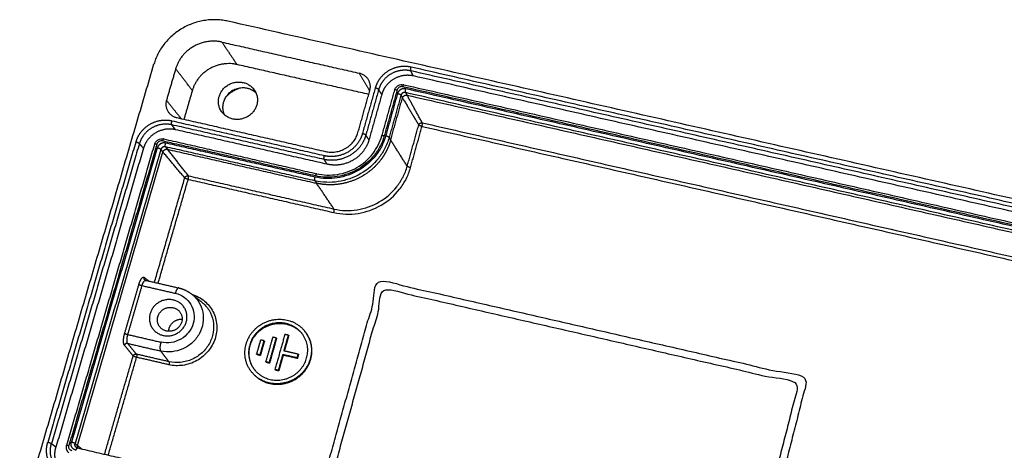
# Model space of a CAD drawing. Units: millimetres. Extents: x -4793 to -3612, y 310 to 988.
# Drawn here: x -4002 to -3930, y 513 to 545 of the extents above; entities that cross this region are included whole.
import ezdxf

# ---------------------------------------------------------------- set-up
doc = ezdxf.new("R2010")
doc.units = ezdxf.units.MM
doc.layers.add('MAKE2D ______', color=7, linetype='Continuous')
doc.layers.add('MAKE2D ______ - TANGENT', color=7, linetype='Continuous')

msp = doc.modelspace()

# ---------------------------------------------------------------- linework, layer by layer
at = {"layer": 'MAKE2D ______'}
for points, weights in [([(-3987.075, 544.433), (-3991.304, 545.389), (-3992.503, 541.302)], [490.618421995, 347.156175615, 489.526529876]), ([(-3987.519, 542.901), (-3990.166, 543.5), (-3990.913, 540.941)], [490.083506268, 346.689222159, 489.401073693]), ([(-3986.409, 541.255), (-3988.968, 541.835), (-3989.689, 539.359)], [498.963047724, 352.965683631, 498.291335048]), ([(-3976.669, 539.352), (-3976.38, 540.378), (-3977.442, 540.619)], [488.848702502, 345.920394205, 489.288950442]), ([(-3987.258, 538.836), (-3986.854, 539.312), (-3986.263, 539.513)], [1, 0.964029617284, 1]), ([(-3991.588, 538.631), (-3991.889, 537.602), (-3990.827, 537.36)], [488.598700102, 345.239292429, 488.158452162]), ([(-3987.413, 538.487), (-3987.549, 538.015), (-3987.348, 537.579)], [500.604046874, 436.303973079, 428.160131574]), ([(-3979.916, 534.878), (-3978.049, 534.454), (-3977.54, 536.262)], [487.301168245, 344.470464476, 487.778871047]), ([(-3991.787, 535.8), (-3986.179, 534.523), (-3980.572, 533.246)], [1, 0.999999999997, 1]), ([(-3993.16, 525.449), (-3993.142, 525.435), (-3993.12, 525.429)], [1, 0.982850392185, 1]), ([(-3990.688, 524.87), (-3990.16, 524.75), (-3989.735, 524.417)], [1, 0.975730639979, 1]), ([(-3981.008, 519.631), (-3980.684, 520.784), (-3981.432, 521.691)], [494.512173054, 409.901860118, 424.870440224]), ([(-3998.751, 512.783), (-3998.999, 513.005), (-3998.905, 513.323)], [1, 0.844486219801, 1]), ([(-3998.205, 513.178), (-3998.161, 513.143), (-3998.107, 513.13)], [1, 0.974586308224, 1])]:
    msp.add_rational_spline(points, weights, degree=2, dxfattribs=at)
for points in [[(-3869.029, 517.735), (-3928.052, 531.084), (-3987.075, 544.433)], [(-3987.519, 542.901), (-3982.481, 541.76), (-3977.442, 540.619)], [(-4002.353, 507.729), (-3997.428, 524.515), (-3992.503, 541.302)], [(-3976.75, 539.066), (-3981.579, 540.16), (-3986.409, 541.255)], [(-3990.913, 540.941), (-3991.251, 539.786), (-3991.588, 538.631)], [(-3883.324, 520.016), (-3928.397, 530.216), (-3973.47, 540.417)], [(-3974.186, 539.775), (-3928.742, 529.485), (-3883.299, 519.194)], [(-3989.689, 539.359), (-3989.997, 538.3), (-3990.305, 537.241)], [(-3977.54, 536.262), (-3977.104, 537.807), (-3976.669, 539.352)], [(-3975.794, 539.064), (-3976.263, 537.399), (-3976.731, 535.733)], [(-3975.781, 536.039), (-3975.311, 537.716), (-3974.84, 539.393)], [(-3990.827, 537.36), (-3985.371, 536.119), (-3979.916, 534.878)], [(-3979.8, 533.944), (-3985.363, 535.21), (-3990.927, 536.477)], [(-3998.904, 513.326), (-3995.677, 524.373), (-3992.449, 535.42)], [(-3993.275, 535.117), (-3996.484, 524.151), (-3999.694, 513.184)], [(-3993.112, 525.427), (-3991.902, 525.149), (-3990.693, 524.872)], [(-3989.701, 524.39), (-3989.362, 524.123), (-3989.024, 523.856)], [(-3981.445, 521.707), (-3981.438, 521.699), (-3981.432, 521.691)], [(-3984.686, 521.054), (-3984.831, 520.542), (-3984.977, 520.03)], [(-3984.715, 519.97), (-3984.57, 520.482), (-3984.425, 520.994)], [(-3984.425, 520.994), (-3984.555, 521.024), (-3984.686, 521.054)], [(-3984.679, 519.929), (-3984.534, 520.441), (-3984.389, 520.953)], [(-3984.425, 520.994), (-3984.407, 520.974), (-3984.389, 520.953)], [(-3983.794, 521.258), (-3984.048, 520.361), (-3984.302, 519.465)], [(-3984.04, 519.405), (-3983.786, 520.301), (-3983.533, 521.198)], [(-3984.005, 519.365), (-3983.751, 520.261), (-3983.498, 521.157)], [(-3983.533, 521.198), (-3983.663, 521.228), (-3983.794, 521.258)], [(-3982.902, 521.461), (-3983.264, 520.18), (-3983.626, 518.899)], [(-3983.533, 521.198), (-3983.515, 521.177), (-3983.498, 521.157)], [(-3982.966, 520.25), (-3982.804, 520.825), (-3982.641, 521.401)], [(-3982.923, 520.24), (-3982.765, 520.8), (-3982.606, 521.36)], [(-3982.641, 521.401), (-3982.772, 521.431), (-3982.902, 521.461)], [(-3982.641, 521.401), (-3982.624, 521.381), (-3982.606, 521.36)], [(-3984.977, 520.03), (-3984.846, 520), (-3984.715, 519.97)], [(-3984.941, 519.99), (-3984.959, 520.01), (-3984.977, 520.03)], [(-3981.921, 520.009), (-3982.443, 520.129), (-3982.966, 520.25)], [(-3984.941, 519.99), (-3984.81, 519.96), (-3984.679, 519.929)], [(-3984.715, 519.97), (-3984.697, 519.95), (-3984.679, 519.929)], [(-3984.302, 519.465), (-3984.171, 519.435), (-3984.04, 519.405)], [(-3984.266, 519.425), (-3984.284, 519.445), (-3984.302, 519.465)], [(-3984.266, 519.425), (-3984.135, 519.395), (-3984.005, 519.365)], [(-3984.04, 519.405), (-3984.022, 519.385), (-3984.005, 519.365)], [(-3983.364, 518.839), (-3983.202, 519.416), (-3983.039, 519.993)], [(-3983.329, 518.8), (-3983.167, 519.377), (-3983.004, 519.953)], [(-3983.039, 519.993), (-3982.516, 519.873), (-3981.993, 519.753)], [(-3983.039, 519.993), (-3983.021, 519.973), (-3983.004, 519.953)], [(-3983.004, 519.953), (-3982.481, 519.833), (-3981.959, 519.713)], [(-3981.993, 519.753), (-3981.957, 519.881), (-3981.921, 520.009)], [(-3981.993, 519.753), (-3981.976, 519.733), (-3981.959, 519.713)], [(-3981.959, 519.713), (-3981.923, 519.841), (-3981.887, 519.969)], [(-3981.921, 520.009), (-3981.904, 519.989), (-3981.887, 519.969)], [(-3983.626, 518.899), (-3983.495, 518.869), (-3983.364, 518.839)], [(-3983.626, 518.899), (-3983.608, 518.88), (-3983.591, 518.86)], [(-3983.591, 518.86), (-3983.46, 518.83), (-3983.329, 518.8)], [(-3983.329, 518.8), (-3983.347, 518.82), (-3983.364, 518.839)], [(-3985.206, 518.551), (-3985.217, 518.563), (-3985.229, 518.576)], [(-3998.105, 513.13), (-3992.549, 511.843), (-3986.994, 510.556)]]:
    msp.add_open_spline(points, degree=2, dxfattribs=at)
for points, weights, degree, knots in [([(-3973.47, 540.417), (-3973.699, 540.469), (-3974.203, 540.489), (-3974.934, 540.236), (-3975.511, 539.728), (-3975.732, 539.286), (-3975.794, 539.064)], [491.737521769, 491.755751528, 491.762705455, 491.674458569, 491.49714954, 491.342938742, 491.265535811], 3, [-5.497752, -5.497752, -5.497752, -5.497752, -4.178403, -2.748876, -1.319349, 0, 0, 0, 0]), ([(-3987.724, 538.913), (-3988.112, 537.575), (-3986.73, 537.261), (-3985.347, 536.946), (-3984.962, 538.285), (-3984.578, 539.622), (-3985.958, 539.935), (-3987.338, 540.248), (-3987.724, 538.913)], [498.133617465, 351.899544604, 497.550288944, 351.742821983, 497.911978208, 352.411050467, 498.495306729, 352.567773089, 498.133617465], 2, [-6.283185, -6.283185, -6.283185, -4.712389, -4.712389, -3.141593, -3.141593, -1.570796, -1.570796, 0, 0, 0]), ([(-3985.016, 539.167), (-3985.29, 539.424), (-3985.656, 539.505), (-3987.029, 539.817), (-3987.413, 538.487)], [1, 0.964608038347, 1, 0.707263201686, 0.999278015963], 2, [0, 0, 0, 0.915374, 0.915374, 2.48617, 2.48617, 2.48617]), ([(-3990.927, 536.477), (-3991.156, 536.529), (-3991.661, 536.549), (-3992.397, 536.295), (-3992.982, 535.784), (-3993.21, 535.34), (-3993.275, 535.117)], [490.364838855, 490.383068614, 490.39002254, 490.301775655, 490.124466626, 489.970255828, 489.892852896], 3, [-5.497752, -5.497752, -5.497752, -5.497752, -4.178403, -2.748876, -1.319349, 0, 0, 0, 0]), ([(-3976.731, 535.733), (-3976.813, 535.44), (-3977.106, 534.855), (-3977.866, 534.184), (-3978.833, 533.848), (-3979.497, 533.875), (-3979.8, 533.944)], [490.106551734, 490.0048064, 489.802105414, 489.569739178, 489.453436746, 489.462745038, 489.486645574], 3, [-7.068539, -7.068539, -7.068539, -7.068539, -5.372233, -3.534269, -1.696306, 0, 0, 0, 0]), ([(-3982.456, 502.197), (-3966.547, 498.493), (-3950.556, 494.771), (-3947.536, 506.608), (-3944.564, 518.254), (-3960.313, 521.858), (-3975.982, 525.443), (-3979.193, 513.914), (-3982.456, 502.197)], [488.548919919, 487.30059969, 486.052279462, 490.044187876, 494.03609629, 495.284416518, 496.532736747, 492.540828333, 488.548919919], 2, [0, 0, 0, 60, 60, 105, 105, 165, 165, 210, 210, 210]), ([(-3981.781, 502.599), (-3966.406, 499.021), (-3950.955, 495.425), (-3948.066, 506.731), (-3945.222, 517.861), (-3960.449, 521.347), (-3975.602, 524.815), (-3978.668, 513.793), (-3981.781, 502.599)], [488.684727396, 487.478017842, 486.271308288, 490.08579855, 493.900288813, 495.106998367, 496.313707921, 492.499217658, 488.684727396], 2, [1, 1, 1, 59, 59, 102, 102, 160, 160, 203, 203, 203]), ([(-3990.133, 522.382), (-3990.507, 521.082), (-3991.834, 521.387), (-3993.159, 521.692), (-3992.783, 522.991), (-3992.407, 524.287), (-3991.084, 523.983), (-3989.76, 523.679), (-3990.133, 522.382)], [489.247967967, 345.635353716, 488.90675168, 345.783205245, 489.457061605, 346.413609476, 489.798277892, 346.265757946, 489.247967967], 2, [-3.926063, -3.926063, -3.926063, 0, 0, 3.926063, 3.926063, 7.852125, 7.852125, 11.778188, 11.778188, 11.778188]), ([(-3990.471, 522.366), (-3990.224, 523.221), (-3991.097, 523.422), (-3991.969, 523.622), (-3992.216, 522.767), (-3992.464, 521.911), (-3991.591, 521.711), (-3990.717, 521.51), (-3990.471, 522.366)], [490.123459884, 346.777655499, 490.486664435, 346.875237508, 490.261461686, 346.459170716, 489.898257135, 346.361588707, 490.123459884], 2, [-6.283185, -6.283185, -6.283185, -4.712389, -4.712389, -3.141593, -3.141593, -1.570796, -1.570796, 0, 0, 0]), ([(-3991.422, 521.688), (-3991.42, 521.801), (-3991.388, 521.91), (-3991.184, 522.618), (-3990.437, 522.579)], [1, 0.991404717922, 1, 0.742613993379, 0.938594262033], 2, [0, 0, 0, 0.281607, 0.281607, 1.663955, 1.663955, 1.663955]), ([(-3981.042, 519.671), (-3980.395, 521.974), (-3982.744, 522.513), (-3985.091, 523.052), (-3985.745, 520.752), (-3986.402, 518.445), (-3984.047, 517.902), (-3981.691, 517.36), (-3981.042, 519.671)], [494.217196409, 350.028872061, 495.202826126, 350.293680771, 494.591692477, 349.164598567, 493.60606276, 348.899789858, 494.217196409], 2, [0, 0, 0, 7.068583, 7.068583, 14.137167, 14.137167, 21.20575, 21.20575, 28.274334, 28.274334, 28.274334]), ([(-3981.303, 519.731), (-3981.881, 517.677), (-3983.975, 518.159), (-3986.067, 518.641), (-3985.484, 520.692), (-3984.903, 522.737), (-3982.816, 522.258), (-3980.728, 521.779), (-3981.303, 519.731)], [494.238001746, 348.977228242, 493.694771836, 349.212613761, 494.57088714, 350.216242387, 495.11411705, 349.980856867, 494.238001746], 2, [-25.132741, -25.132741, -25.132741, -18.849556, -18.849556, -12.566371, -12.566371, -6.283185, -6.283185, 0, 0, 0]), ([(-3985.025, 518.758), (-3985.753, 519.577), (-3985.448, 520.652), (-3984.867, 522.695), (-3982.781, 522.217), (-3982.101, 522.06), (-3981.662, 521.541)], [425.298071317, 406.235517981, 494.865863786, 350.424822373, 495.409093696, 436.413608104, 425.207361307], 2, [-16.395187, -16.395187, -16.395187, -12.566371, -12.566371, -6.283185, -6.283185, -3.730641, -3.730641, -3.730641]), ([(-3985.206, 518.551), (-3984.723, 518.027), (-3984.012, 517.863), (-3981.657, 517.321), (-3981.008, 519.631)], [425.935811995, 438.96775993, 493.901039406, 349.108369844, 494.512173054], 2, [18.519068, 18.519068, 18.519068, 21.20575, 21.20575, 28.274334, 28.274334, 28.274334]), ([(-3999.174, 511.328), (-3999.315, 511.452), (-3999.597, 511.796), (-3999.809, 512.452), (-3999.761, 512.954), (-3999.694, 513.184)], [481.78055095, 481.822329605, 481.937579532, 482.158005922, 482.326651523, 482.404032711], 3, [-3.807408, -3.807408, -3.807408, -3.807408, -2.748876, -1.319349, 0, 0, 0, 0])]:
    msp.add_rational_spline(points, weights, degree=degree, knots=knots, dxfattribs=at)
for points, knots in [([(-3974.84, 539.395), (-3974.83, 539.428), (-3974.805, 539.492), (-3974.731, 539.609), (-3974.598, 539.724), (-3974.397, 539.795), (-3974.255, 539.79), (-3974.187, 539.775)], [0, 0, 0, 0, 0.129169, 0.256939, 0.514862, 0.777939, 1.040014, 1.040014, 1.040014, 1.040014]), ([(-3980.57, 533.246), (-3980.323, 533.19), (-3979.816, 533.125), (-3978.791, 533.189), (-3977.564, 533.626), (-3976.389, 534.64), (-3975.916, 535.556), (-3975.781, 536.037)], [0, 0, 0, 0, 0.948521, 1.908642, 3.83333, 5.751341, 7.626253, 7.626253, 7.626253, 7.626253]), ([(-3992.448, 535.423), (-3992.438, 535.456), (-3992.412, 535.52), (-3992.336, 535.636), (-3992.201, 535.75), (-3992, 535.82), (-3991.858, 535.816), (-3991.79, 535.801)], [0, 0, 0, 0, 0.12862, 0.255531, 0.517892, 0.780715, 1.042036, 1.042036, 1.042036, 1.042036])]:
    msp.add_open_spline(points, degree=3, knots=knots, dxfattribs=at)
at = {"layer": 'MAKE2D ______ - TANGENT'}
for points in [[(-3986.409, 541.255), (-3986.964, 542.078), (-3987.519, 542.901)], [(-3883.073, 520.576), (-3928.358, 530.82), (-3973.644, 541.064)], [(-3989.689, 539.359), (-3990.301, 540.15), (-3990.913, 540.941)], [(-3977.442, 540.619), (-3977.062, 539.963), (-3976.682, 539.307)], [(-3973.47, 540.417), (-3973.566, 540.603), (-3973.662, 540.789)], [(-3883.151, 520.31), (-3928.407, 530.55), (-3973.662, 540.789)], [(-3883.317, 519.03), (-3928.794, 529.329), (-3974.271, 539.628)], [(-3976.021, 539.418), (-3976.491, 537.746), (-3976.961, 536.074)], [(-3975.794, 539.064), (-3975.908, 539.241), (-3976.021, 539.418)], [(-3974.64, 539.119), (-3975.074, 537.569), (-3975.509, 536.019)], [(-3974.386, 539.001), (-3974.82, 537.452), (-3975.254, 535.903)], [(-3975.141, 535.717), (-3974.708, 537.263), (-3974.275, 538.809)], [(-3974.386, 539.001), (-3974.331, 538.905), (-3974.275, 538.809)], [(-3974.275, 538.809), (-3973.679, 537.816), (-3973.082, 536.823)], [(-3974.047, 539.198), (-3973.992, 539.102), (-3973.937, 539.006)], [(-3883.691, 518.73), (-3928.869, 528.964), (-3974.047, 539.198)], [(-3883.613, 518.996), (-3928.821, 529.235), (-3974.03, 539.474)], [(-3972.819, 536.977), (-3973.378, 537.991), (-3973.937, 539.006)], [(-3973.937, 539.006), (-3928.86, 528.794), (-3883.784, 518.581)], [(-3991.588, 538.631), (-3991.05, 537.959), (-3990.511, 537.288)], [(-3990.927, 536.477), (-3991.059, 536.656), (-3991.191, 536.834)], [(-3980.019, 534.293), (-3985.605, 535.564), (-3991.191, 536.834)], [(-3980.005, 534.564), (-3985.594, 535.836), (-3991.183, 537.108)], [(-3973.926, 533.798), (-3973.504, 535.311), (-3973.082, 536.823)], [(-3973.685, 533.69), (-3973.264, 535.201), (-3972.843, 536.713)], [(-3972.837, 536.716), (-3928.827, 526.731), (-3884.818, 516.746)], [(-3972.819, 536.977), (-3928.782, 526.987), (-3884.744, 516.998)], [(-3976.731, 535.733), (-3976.846, 535.903), (-3976.961, 536.074)], [(-3993.573, 535.456), (-3996.798, 524.447), (-4000.023, 513.438)], [(-3993.275, 535.117), (-3993.424, 535.286), (-3993.573, 535.456)], [(-3991.653, 535.221), (-3991.578, 535.129), (-3991.503, 535.038)], [(-3980.701, 532.726), (-3986.177, 533.974), (-3991.653, 535.221)], [(-3980.688, 533), (-3986.167, 534.248), (-3991.647, 535.496)], [(-3975.254, 535.903), (-3975.197, 535.81), (-3975.141, 535.717)], [(-3973.926, 533.798), (-3974.533, 534.758), (-3975.141, 535.717)], [(-3992.264, 535.139), (-3995.414, 524.347), (-3998.565, 513.555)], [(-3991.995, 535.023), (-3995.141, 524.239), (-3998.288, 513.454)], [(-3998.121, 513.317), (-3994.983, 524.078), (-3991.845, 534.84)], [(-3991.995, 535.023), (-3991.92, 534.931), (-3991.845, 534.84)], [(-3990.245, 532.939), (-3991.045, 533.89), (-3991.845, 534.84)], [(-3989.979, 533.094), (-3990.741, 534.066), (-3991.503, 535.038)], [(-3991.503, 535.038), (-3986.04, 533.793), (-3980.576, 532.548)], [(-3979.8, 533.944), (-3979.909, 534.118), (-3980.019, 534.293)], [(-3989.979, 533.094), (-3984.639, 531.876), (-3979.3, 530.658)], [(-3992.467, 525.279), (-3991.356, 529.109), (-3990.245, 532.939)], [(-3992.199, 525.217), (-3991.095, 529.024), (-3989.992, 532.832)], [(-3989.986, 532.835), (-3984.65, 531.618), (-3979.314, 530.4)], [(-3980.701, 532.726), (-3980.638, 532.637), (-3980.576, 532.548)], [(-3979.3, 530.658), (-3979.938, 531.603), (-3980.576, 532.548)], [(-3994.652, 521.541), (-3994.13, 523.336), (-3993.608, 525.131)], [(-3993.223, 525.641), (-3993.051, 525.507), (-3992.879, 525.373)], [(-3994.417, 521.451), (-3993.896, 523.244), (-3993.375, 525.038)], [(-3993.375, 525.038), (-3992.157, 524.759), (-3990.94, 524.479)], [(-3993.794, 520.017), (-3994.112, 520.408), (-3994.43, 520.8)], [(-3994.032, 519.881), (-3994.351, 520.272), (-3994.67, 520.664)], [(-3991.403, 519.46), (-3991.701, 519.851), (-3991.999, 520.241)], [(-3996.124, 512.671), (-3995.078, 516.276), (-3994.032, 519.881)], [(-3995.854, 512.608), (-3994.814, 516.195), (-3993.775, 519.781)], [(-3991.411, 519.237), (-3992.593, 519.509), (-3993.775, 519.781)], [(-3991.403, 519.46), (-3992.585, 519.733), (-3993.768, 520.005)], [(-3999.694, 513.184), (-3999.858, 513.311), (-4000.023, 513.438)], [(-3998.288, 513.454), (-3998.204, 513.386), (-3998.121, 513.317)], [(-3998.121, 513.317), (-3997.961, 513.188), (-3997.801, 513.059)]]:
    msp.add_open_spline(points, degree=2, dxfattribs=at)
for points, weights, degree, knots in [([(-3973.644, 541.064), (-3973.693, 541.075), (-3973.982, 541.13), (-3974.551, 541.124), (-3975.286, 540.854), (-3975.883, 540.355), (-3976.166, 539.873), (-3976.259, 539.59), (-3976.274, 539.535)], [489.443816875, 489.447672947, 489.466842896, 489.464441641, 489.370749163, 489.197182081, 489.029674892, 488.931542734, 488.912438505], 3, [-0.000099, -0.000099, -0.000099, -0.000099, 0.275422, 1.617246, 3.057468, 4.449118, 5.794517, 6.115799, 6.115799, 6.115799, 6.115799]), ([(-3973.662, 540.789), (-3973.706, 540.799), (-3973.965, 540.849), (-3974.476, 540.843), (-3975.135, 540.601), (-3975.67, 540.153), (-3975.924, 539.721), (-3976.007, 539.468), (-3976.021, 539.418)], [489.760886308, 489.764339107, 489.781530068, 489.779386938, 489.695310371, 489.539593453, 489.389210816, 489.301242033, 489.284114299], 3, [-0.000099, -0.000099, -0.000099, -0.000099, 0.275653, 1.617375, 3.057489, 4.449033, 5.79433, 6.115799, 6.115799, 6.115799, 6.115799]), ([(-3974.03, 539.474), (-3974.09, 539.488), (-3974.222, 539.493), (-3974.414, 539.427), (-3974.566, 539.294), (-3974.624, 539.178), (-3974.64, 539.119)], [487.317818949, 487.32256362, 487.324402051, 487.301391036, 487.25527703, 487.215146778, 487.194966713], 3, [0, 0, 0, 0, 0.339634, 0.707137, 1.074736, 1.414268, 1.414268, 1.414268, 1.414268]), ([(-3974.047, 539.198), (-3974.081, 539.206), (-3974.154, 539.209), (-3974.261, 539.172), (-3974.345, 539.098), (-3974.377, 539.033), (-3974.386, 539.001)], [487.641772545, 487.644402108, 487.645423046, 487.632649904, 487.607006525, 487.58471367, 487.573529288], 3, [0, 0, 0, 0, 0.339732, 0.707161, 1.074685, 1.414268, 1.414268, 1.414268, 1.414268]), ([(-3991.183, 537.108), (-3991.232, 537.119), (-3991.522, 537.174), (-3992.092, 537.167), (-3992.833, 536.896), (-3993.438, 536.394), (-3993.728, 535.909), (-3993.824, 535.625), (-3993.84, 535.57)], [488.07113396, 488.074990033, 488.094159982, 488.091758726, 487.998066248, 487.824499167, 487.656991977, 487.55885982, 487.539755591], 3, [-0.000099, -0.000099, -0.000099, -0.000099, 0.275422, 1.617246, 3.057468, 4.449118, 5.794517, 6.115799, 6.115799, 6.115799, 6.115799]), ([(-3991.191, 536.834), (-3991.234, 536.844), (-3991.493, 536.894), (-3992.006, 536.888), (-3992.67, 536.645), (-3993.212, 536.195), (-3993.472, 535.76), (-3993.558, 535.505), (-3993.573, 535.456)], [488.388203394, 488.391656193, 488.408847153, 488.406704023, 488.322627456, 488.166910539, 488.016527901, 487.928559118, 487.911431384], 3, [-0.000099, -0.000099, -0.000099, -0.000099, 0.275653, 1.617375, 3.057489, 4.449033, 5.79433, 6.115799, 6.115799, 6.115799, 6.115799]), ([(-3973.082, 536.823), (-3973.069, 536.874), (-3972.996, 536.969), (-3972.875, 536.99), (-3972.819, 536.977)], [500.132317226, 500.150381949, 500.183915042, 500.191385389, 500.186727761], 3, [0, 0, 0, 0, 0.00659398, 0.01361239, 0.01361239, 0.01361239, 0.01361239]), ([(-3976.961, 536.074), (-3977.044, 535.782), (-3977.335, 535.2), (-3978.093, 534.531), (-3979.055, 534.197), (-3979.717, 534.224), (-3980.019, 534.293)], [488.125135751, 488.024033736, 487.823242046, 487.592280969, 487.477163262, 487.486244227, 487.510010114], 3, [0.000006, 0.000006, 0.000006, 0.000006, 1.548245, 3.224566, 4.902904, 6.450386, 6.450386, 6.450386, 6.450386]), ([(-3977.216, 536.189), (-3977.291, 535.922), (-3977.557, 535.392), (-3978.248, 534.782), (-3979.126, 534.478), (-3979.73, 534.502), (-3980.005, 534.564)], [487.753460641, 487.661413953, 487.478355748, 487.267950412, 487.163000926, 487.171305565, 487.192946017], 3, [0.000006, 0.000006, 0.000006, 0.000006, 1.548245, 3.224566, 4.902904, 6.450386, 6.450386, 6.450386, 6.450386]), ([(-3991.647, 535.496), (-3991.707, 535.51), (-3991.84, 535.515), (-3992.033, 535.448), (-3992.187, 535.314), (-3992.247, 535.197), (-3992.264, 535.139)], [485.945136035, 485.949880705, 485.951719137, 485.928708122, 485.882594116, 485.842463864, 485.822283799], 3, [0, 0, 0, 0, 0.339634, 0.707137, 1.074736, 1.414268, 1.414268, 1.414268, 1.414268]), ([(-3991.653, 535.221), (-3991.686, 535.229), (-3991.76, 535.232), (-3991.867, 535.195), (-3991.953, 535.12), (-3991.986, 535.056), (-3991.995, 535.023)], [486.269089631, 486.271719193, 486.272740131, 486.259966989, 486.234323611, 486.212030755, 486.200846373], 3, [0, 0, 0, 0, 0.339732, 0.707161, 1.074685, 1.414268, 1.414268, 1.414268, 1.414268]), ([(-3975.141, 535.717), (-3975.193, 535.531), (-3975.262, 535.35), (-3975.29, 535.278), (-3975.32, 535.207), (-3975.497, 534.787), (-3975.758, 534.413), (-3975.824, 534.318), (-3975.895, 534.226), (-3976.392, 533.587), (-3977.077, 533.157), (-3977.144, 533.115), (-3977.212, 533.075), (-3977.987, 532.622), (-3978.875, 532.488), (-3979.53, 532.388), (-3980.187, 532.477), (-3980.383, 532.504), (-3980.576, 532.548)], [1, 0.998960415839, 1, 0.999838665409, 1, 0.994610764565, 1, 0.99966489187, 1, 0.984832562996, 1, 0.999857170392, 1, 0.982229023525, 1, 0.989774447063, 1, 0.999030932233, 1], 2, [0, 0, 0, 0.483769, 0.483769, 0.676333, 0.676333, 1.812629, 1.812629, 2.10189, 2.10189, 4.104237, 4.104237, 4.301838, 4.301838, 6.519177, 6.519177, 8.165283, 8.165283, 8.659196, 8.659196, 8.659196]), ([(-3990.245, 532.939), (-3990.23, 532.991), (-3990.156, 533.086), (-3990.035, 533.107), (-3989.979, 533.094)], [498.759634312, 498.777699034, 498.811232127, 498.818702474, 498.814044847], 3, [0, 0, 0, 0, 0.00659398, 0.01361239, 0.01361239, 0.01361239, 0.01361239]), ([(-3993.608, 525.131), (-3993.583, 525.216), (-3993.523, 525.384), (-3993.417, 525.571), (-3993.31, 525.666), (-3993.249, 525.661), (-3993.223, 525.641)], [489.833039258, 489.862311492, 489.985802126, 490.338063893, 490.813808848, 491.158734457, 491.329224265], 3, [0, 0, 0, 0, 0.493383, 1.026829, 1.528673, 2.041935, 2.041935, 2.041935, 2.041935]), ([(-3993.375, 525.038), (-3993.356, 525.101), (-3993.311, 525.225), (-3993.233, 525.363), (-3993.163, 525.425), (-3993.125, 525.43), (-3993.112, 525.427)], [490.16124522, 490.18292836, 490.274396921, 490.535305325, 490.843872558, 491.047139473, 491.126613584], 3, [0, 0, 0, 0, 0.493383, 1.026829, 1.528673, 1.849462, 1.849462, 1.849462, 1.849462]), ([(-3994.67, 520.664), (-3994.692, 520.691), (-3994.728, 520.777), (-3994.746, 520.989), (-3994.721, 521.26), (-3994.679, 521.45), (-3994.652, 521.541)], [489.615945439, 489.459388908, 489.148586168, 488.782955816, 488.574843911, 488.569038383, 488.600367539], 3, [-0.003048, -0.003048, -0.003048, -0.003048, 0.478296, 0.996096, 1.513583, 2.038888, 2.038888, 2.038888, 2.038888]), ([(-3994.43, 520.8), (-3994.446, 520.82), (-3994.473, 520.885), (-3994.486, 521.041), (-3994.468, 521.242), (-3994.437, 521.383), (-3994.417, 521.451)], [489.680733177, 489.564780485, 489.33458736, 489.063790096, 488.90966064, 488.905366732, 488.928573487], 3, [-0.003048, -0.003048, -0.003048, -0.003048, 0.478296, 0.996096, 1.513583, 2.038888, 2.038888, 2.038888, 2.038888]), ([(-3993.775, 519.781), (-3993.831, 519.794), (-3993.949, 519.831), (-3994.019, 519.868), (-3994.032, 519.881)], [494.564269626, 494.569618126, 494.489394268, 494.293737229, 494.198966829], 3, [0, 0, 0, 0, 0.03293697, 0.06253249, 0.06253249, 0.06253249, 0.06253249]), ([(-3998.805, 510.972), (-3998.854, 510.983), (-3999.143, 511.061), (-3999.646, 511.32), (-4000.152, 511.893), (-4000.406, 512.615), (-4000.391, 513.181), (-4000.316, 513.48), (-4000.299, 513.537)], [479.194000659, 479.197827395, 479.223761917, 479.310113929, 479.501476029, 479.742505853, 479.931870637, 480.03191633, 480.051010559], 3, [-0.000099, -0.000099, -0.000099, -0.000099, 0.275422, 1.617246, 3.057468, 4.449118, 5.794517, 6.115799, 6.115799, 6.115799, 6.115799]), ([(-3998.218, 512.961), (-3998.279, 512.975), (-3998.4, 513.028), (-3998.534, 513.174), (-3998.595, 513.363), (-3998.583, 513.494), (-3998.565, 513.555)], [478.313671681, 478.318392973, 478.336264499, 478.384842717, 478.447744572, 478.491637952, 478.511811574], 3, [0, 0, 0, 0, 0.339634, 0.707137, 1.074736, 1.414268, 1.414268, 1.414268, 1.414268]), ([(-3999.34, 511.432), (-3999.36, 511.445), (-3999.567, 511.598), (-3999.89, 511.964), (-4000.118, 512.611), (-4000.104, 513.119), (-4000.038, 513.387), (-4000.023, 513.438)], [479.751667637, 479.756192952, 479.807138808, 479.929557183, 480.145833922, 480.315827668, 480.405502434, 480.422611199], 3, [1.472857, 1.472857, 1.472857, 1.472857, 1.617375, 3.057489, 4.449033, 5.79433, 6.115799, 6.115799, 6.115799, 6.115799])]:
    msp.add_rational_spline(points, weights, degree=degree, knots=knots, dxfattribs=at)
for points, weights in [([(-3973.662, 540.789), (-3973.7, 540.863), (-3973.644, 541.064)], [489.760886308, 349.046037697, 489.443816875]), ([(-3976.274, 539.535), (-3976.745, 537.862), (-3977.216, 536.189)], [1, 0.999999999958, 1]), ([(-3976.021, 539.418), (-3976.065, 539.488), (-3976.274, 539.535)], [489.284114299, 348.707488606, 488.912438505]), ([(-3974.186, 539.775), (-3974.227, 539.784), (-3974.271, 539.628)], [447.434755815, 372.046538847, 487.370968907]), ([(-3974.664, 539.399), (-3975.135, 537.72), (-3975.606, 536.041)], [1, 0.999999999672, 1]), ([(-3974.84, 539.393), (-3974.828, 539.436), (-3974.664, 539.399)], [448.933795286, 370.779716849, 487.291723913]), ([(-3974.386, 539.001), (-3974.426, 539.071), (-3974.64, 539.119)], [487.573529288, 344.487051939, 487.194966713]), ([(-3974.275, 538.809), (-3974.203, 539.066), (-3973.937, 539.006)], [488.660518228, 345.59820656, 488.728761485]), ([(-3974.047, 539.198), (-3974.087, 539.268), (-3974.03, 539.474)], [487.641772545, 344.535306974, 487.317818949]), ([(-3991.191, 536.834), (-3991.243, 536.905), (-3991.183, 537.108)], [488.388203394, 348.066970992, 488.07113396]), ([(-3972.843, 536.713), (-3973.044, 536.759), (-3973.082, 536.823)], [500.498032438, 355.457865023, 500.132317226]), ([(-3972.843, 536.713), (-3972.841, 536.717), (-3972.837, 536.716)], [1, 0.730204166304, 1]), ([(-3972.837, 536.716), (-3972.783, 536.911), (-3972.819, 536.977)], [500.499215259, 355.496179699, 500.186727761]), ([(-3976.961, 536.074), (-3977.007, 536.141), (-3977.216, 536.189)], [488.125135751, 347.878671272, 487.753460641]), ([(-3975.781, 536.038), (-3975.77, 536.078), (-3975.606, 536.041)], [447.837698649, 369.874448304, 486.132751538]), ([(-3975.254, 535.903), (-3975.295, 535.97), (-3975.509, 536.019)], [486.503697833, 343.730566628, 486.125126875]), ([(-3993.84, 535.57), (-3997.07, 524.553), (-4000.299, 513.537)], [1, 0.999999999996, 1]), ([(-3992.284, 535.42), (-3995.513, 524.365), (-3998.741, 513.31)], [1, 0.999999999969, 1]), ([(-3993.573, 535.456), (-3993.631, 535.522), (-3993.84, 535.57)], [487.911431384, 347.728415806, 487.539755591]), ([(-3992.449, 535.42), (-3992.439, 535.455), (-3992.284, 535.42)], [441.112087448, 374.910560143, 485.919040999]), ([(-3991.787, 535.8), (-3991.839, 535.812), (-3991.887, 535.65)], [449.787601497, 368.315217307, 485.998285993]), ([(-3980.661, 533.094), (-3986.274, 534.372), (-3991.887, 535.65)], [1, 0.99999999999, 1]), ([(-3991.653, 535.221), (-3991.708, 535.289), (-3991.647, 535.496)], [486.269089631, 343.564673577, 485.945136035]), ([(-3991.995, 535.023), (-3992.05, 535.09), (-3992.264, 535.139)], [486.200846373, 343.516418541, 485.822283799]), ([(-3991.845, 534.84), (-3991.769, 535.098), (-3991.503, 535.038)], [487.287835313, 344.627573163, 487.356078571]), ([(-3980.019, 534.293), (-3980.062, 534.361), (-3980.005, 534.564)], [487.510010114, 347.440599877, 487.192946017]), ([(-3973.685, 533.69), (-3973.886, 533.736), (-3973.926, 533.798)], [499.428200983, 354.698086502, 499.062485771]), ([(-3989.986, 532.835), (-3989.929, 533.031), (-3989.979, 533.094)], [499.126532345, 354.521320368, 498.814044847]), ([(-3980.57, 533.246), (-3980.615, 533.256), (-3980.661, 533.094)], [449.001016589, 367.631630307, 485.120079629]), ([(-3989.992, 532.832), (-3990.193, 532.878), (-3990.245, 532.939)], [499.125349524, 354.483005692, 498.759634312]), ([(-3989.992, 532.832), (-3989.99, 532.836), (-3989.986, 532.835)], [1, 0.734485334837, 1]), ([(-3980.701, 532.726), (-3980.747, 532.792), (-3980.688, 533)], [485.411805714, 342.958482306, 485.08785409]), ([(-3979.314, 530.4), (-3979.258, 530.597), (-3979.3, 530.658)], [498.269248428, 353.912489868, 497.95676093]), ([(-3993.608, 525.131), (-3993.558, 525.08), (-3993.375, 525.038)], [489.833039258, 348.115652403, 490.16124522]), ([(-3993.16, 525.449), (-3993.256, 525.524), (-3993.223, 525.641)], [1, 0.830537820647, 1]), ([(-3990.688, 524.87), (-3990.819, 524.9), (-3990.94, 524.479)], [465.934989174, 370.44018637, 489.968829112]), ([(-3990.048, 524.624), (-3990.014, 524.605), (-3989.981, 524.586)], [1, 0.999859959018, 1]), ([(-3994.652, 521.541), (-3994.601, 521.493), (-3994.417, 521.451)], [488.600367539, 347.240226974, 488.928573487]), ([(-3994.43, 520.8), (-3994.614, 520.842), (-3994.67, 520.664)], [489.680733177, 346.356987462, 489.615945439]), ([(-3994.43, 520.8), (-3993.214, 520.52), (-3991.999, 520.241)], [1, 0.999999999982, 1]), ([(-3994.417, 521.451), (-3993.197, 521.17), (-3991.977, 520.889)], [1, 0.999999999731, 1]), ([(-3994.032, 519.881), (-3993.977, 520.058), (-3993.794, 520.017)], [494.198966829, 349.598494651, 494.263754534]), ([(-3993.768, 520.005), (-3993.783, 520.008), (-3993.794, 520.017)], [1, 0.972392373386, 1]), ([(-3993.768, 520.005), (-3993.725, 519.951), (-3993.775, 519.781)], [494.300851371, 359.791052652, 494.564269626]), ([(-3991.403, 519.46), (-3991.361, 519.407), (-3991.411, 519.237)], [494.11230466, 359.653903441, 494.375734819]), ([(-4000.023, 513.438), (-4000.087, 513.488), (-4000.299, 513.537)], [480.422611199, 342.386978971, 480.051010559]), ([(-3998.288, 513.454), (-3998.349, 513.504), (-3998.565, 513.555)], [478.890331431, 338.347103848, 478.511811574]), ([(-3998.905, 513.323), (-3998.898, 513.346), (-3998.741, 513.31)], [434.321938837, 369.129264764, 478.430180132]), ([(-3998.205, 513.178), (-3998.338, 513.289), (-3998.288, 513.454)], [1, 0.832082039937, 1]), ([(-3998.218, 512.961), (-3998.165, 513.143), (-3998.105, 513.13)], [478.313671681, 353.260064055, 451.913472073]), ([(-3998.115, 513.13), (-3998.136, 513.137), (-3998.156, 513.147)], [1, 0.996657314551, 1]), ([(-3998.121, 513.317), (-3998.149, 513.221), (-3998.107, 513.13)], [1, 0.935025900185, 1]), ([(-3998.095, 513.125), (-3998.101, 513.126), (-3998.106, 513.127)], [1, 0.999789436603, 1])]:
    msp.add_rational_spline(points, weights, degree=2, dxfattribs=at)
for points, knots in [([(-3974.271, 539.628), (-3974.29, 539.633), (-3974.332, 539.638), (-3974.416, 539.633), (-3974.517, 539.597), (-3974.614, 539.514), (-3974.653, 539.439), (-3974.664, 539.399)], [0, 0, 0, 0, 0.0766417, 0.1557619, 0.3144058, 0.472261, 0.6266704, 0.6266704, 0.6266704, 0.6266704]), ([(-3975.509, 536.019), (-3975.586, 535.745), (-3975.79, 535.234), (-3976.389, 534.313), (-3977.447, 533.402), (-3979.032, 532.843), (-3980.158, 532.879), (-3980.688, 533)], [0, 0, 0, 0, 1.06597, 2.054213, 4.097652, 6.212505, 8.24974, 8.24974, 8.24974, 8.24974]), ([(-3975.606, 536.041), (-3975.674, 535.794), (-3975.87, 535.293), (-3976.448, 534.39), (-3977.491, 533.492), (-3979.036, 532.942), (-3980.136, 532.974), (-3980.661, 533.094)], [0, 0, 0, 0, 0.959784, 2.008878, 4.000475, 6.031888, 8.053595, 8.053595, 8.053595, 8.053595]), ([(-3991.887, 535.65), (-3991.907, 535.655), (-3991.948, 535.66), (-3992.033, 535.655), (-3992.135, 535.619), (-3992.233, 535.536), (-3992.273, 535.46), (-3992.284, 535.42)], [0, 0, 0, 0, 0.0767405, 0.1561424, 0.3158963, 0.4753476, 0.631308, 0.631308, 0.631308, 0.631308]), ([(-3975.254, 535.903), (-3975.334, 535.615), (-3975.549, 535.077), (-3976.179, 534.109), (-3977.292, 533.15), (-3978.96, 532.561), (-3980.144, 532.599), (-3980.701, 532.726)], [0, 0, 0, 0, 1.12147, 2.160872, 4.31042, 6.534882, 8.678124, 8.678124, 8.678124, 8.678124]), ([(-3979.3, 530.658), (-3979.023, 530.595), (-3978.455, 530.522), (-3977.307, 530.592), (-3975.933, 531.079), (-3974.83, 532.029), (-3974.21, 532.993), (-3974.002, 533.524), (-3973.926, 533.798)], [0, 0, 0, 0, 1.064946, 2.137973, 4.294003, 6.438586, 7.502757, 8.568876, 8.568876, 8.568876, 8.568876]), ([(-3979.314, 530.4), (-3979.024, 530.334), (-3978.429, 530.258), (-3977.226, 530.331), (-3975.787, 530.841), (-3974.632, 531.837), (-3973.983, 532.847), (-3973.765, 533.403), (-3973.685, 533.69)], [0, 0, 0, 0, 1.115517, 2.239495, 4.497874, 6.74421, 7.858849, 8.97551, 8.97551, 8.97551, 8.97551]), ([(-3989.735, 524.417), (-3989.527, 524.253), (-3989.17, 523.853), (-3988.877, 523.098), (-3988.866, 522.283), (-3989.135, 521.497), (-3989.654, 520.835), (-3990.358, 520.369), (-3991.171, 520.147), (-3991.73, 520.179), (-3991.999, 520.241)], [0, 0, 0, 0, 0.99284, 1.980362, 2.985164, 4.005919, 5.050257, 6.097084, 7.13269, 8.168774, 8.168774, 8.168774, 8.168774]), ([(-3990.94, 524.479), (-3990.701, 524.424), (-3990.252, 524.224), (-3989.754, 523.683), (-3989.518, 522.988), (-3989.58, 522.247), (-3989.927, 521.578), (-3990.503, 521.078), (-3991.223, 520.818), (-3991.734, 520.833), (-3991.977, 520.889)], [0, 0, 0, 0, 0.918666, 1.807655, 2.70017, 3.611681, 4.537243, 5.476675, 6.422975, 7.358166, 7.358166, 7.358166, 7.358166]), ([(-3989.716, 524.402), (-3989.382, 524.299), (-3988.769, 523.971), (-3988.109, 523.155), (-3987.83, 522.154), (-3987.967, 521.109), (-3988.488, 520.175), (-3989.331, 519.477), (-3990.362, 519.131), (-3991.078, 519.16), (-3991.411, 519.237)], [0, 0, 0, 0, 1.311908, 2.554721, 3.856438, 5.126101, 6.433727, 7.797968, 9.160943, 10.442088, 10.442088, 10.442088, 10.442088]), ([(-3989.024, 523.856), (-3988.803, 523.682), (-3988.427, 523.26), (-3988.117, 522.46), (-3988.108, 521.596), (-3988.4, 520.768), (-3988.942, 520.083), (-3989.68, 519.594), (-3990.531, 519.361), (-3991.124, 519.396), (-3991.403, 519.46)], [0, 0, 0, 0, 1.053803, 2.083754, 3.166711, 4.243337, 5.328027, 6.400126, 7.522377, 8.595628, 8.595628, 8.595628, 8.595628]), ([(-3991.999, 520.241), (-3992.004, 520.249), (-3992.013, 520.269), (-3992.029, 520.312), (-3992.037, 520.371), (-3992.043, 520.447), (-3992.035, 520.524), (-3992.041, 520.594), (-3992.032, 520.661), (-3992.009, 520.73), (-3991.998, 520.811), (-3991.983, 520.865), (-3991.977, 520.889)], [0, 0, 0, 0, 0.0361417, 0.0816359, 0.1731468, 0.2588801, 0.3665885, 0.4627045, 0.5198511, 0.6177745, 0.7360586, 0.8271357, 0.8271357, 0.8271357, 0.8271357]), ([(-3998.517, 512.927), (-3998.537, 512.931), (-3998.577, 512.945), (-3998.649, 512.986), (-3998.72, 513.064), (-3998.76, 513.185), (-3998.753, 513.27), (-3998.741, 513.31)], [0, 0, 0, 0, 0.0771196, 0.1553797, 0.3101799, 0.4655174, 0.6228074, 0.6228074, 0.6228074, 0.6228074])]:
    msp.add_open_spline(points, degree=3, knots=knots, dxfattribs=at)

doc.saveas('drawing.dxf')
